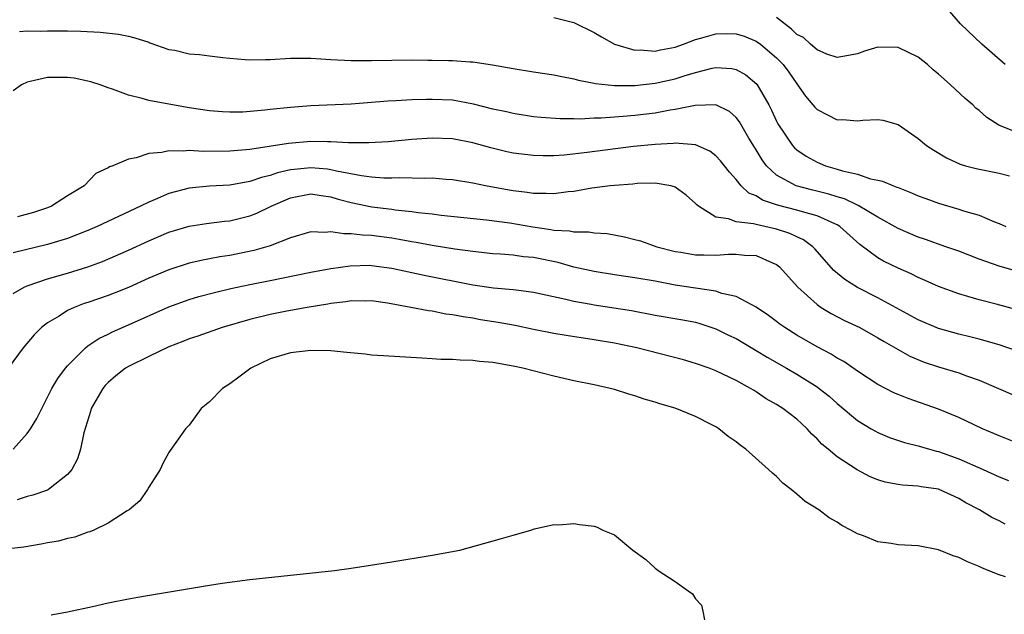
# Model space of a CAD drawing. Units: inches. Extents: x 2592000 to 2595000, y 1503000 to 1506000.
# Drawn here: x 2592440 to 2592537, y 1503875 to 1503933 of the extents above; entities that cross this region are included whole.
import ezdxf

# ---------------------------------------------------------------- set-up
doc = ezdxf.new("R2010")
doc.units = ezdxf.units.IN
doc.header["$MEASUREMENT"] = 0
doc.layers.add('LD25921503_2ft', color=100, linetype='Continuous')

msp = doc.modelspace()

# ---------------------------------------------------------------- linework, layer by layer
at = {"layer": 'LD25921503_2ft'}
for points, elevation in [([(2592537.575, 1503929), (2592535.286, 1503931), (2592533.177, 1503933), (2592531.452, 1503935)], 8560), ([(2592493, 1503933.635), (2592495, 1503933.144), (2592497, 1503932.151), (2592497.723, 1503931.723), (2592499.013, 1503931.013), (2592501, 1503930.427), (2592501.545, 1503930.455), (2592503, 1503930.314), (2592503.549, 1503930.451), (2592505, 1503930.694), (2592505.825, 1503931), (2592507, 1503931.468), (2592507.631, 1503931.631), (2592509, 1503932.033), (2592510.053, 1503932.053), (2592511, 1503932.038), (2592511.798, 1503931.798), (2592513, 1503931.31), (2592513.419, 1503931), (2592515, 1503929.669), (2592515.655, 1503929), (2592516.228, 1503928.228), (2592517, 1503927.079), (2592517.862, 1503925.862), (2592518.596, 1503925), (2592518.773, 1503924.773), (2592519, 1503924.546), (2592520.02, 1503924.02), (2592521, 1503923.541), (2592521.559, 1503923.559), (2592523, 1503923.418), (2592523.514, 1503923.514), (2592525, 1503923.58), (2592525.49, 1503923.49), (2592527, 1503923.064), (2592529, 1503921.696), (2592529.824, 1503921), (2592530.527, 1503920.527), (2592531.771, 1503919.771), (2592533.145, 1503919.145), (2592533.655, 1503919), (2592534.715, 1503918.715), (2592537, 1503918.26), (2592538.008, 1503917.992)], 8564), ([(2592539, 1503922.172), (2592536.944, 1503923), (2592535.769, 1503923.769), (2592535, 1503924.442), (2592534.689, 1503924.689), (2592534.371, 1503925), (2592533.632, 1503925.632), (2592532.195, 1503927), (2592531.547, 1503927.547), (2592531, 1503928.054), (2592530.478, 1503928.478), (2592529.898, 1503929), (2592529, 1503929.711), (2592527, 1503930.692), (2592525, 1503930.709), (2592523.696, 1503930.304), (2592523, 1503930.066), (2592522.119, 1503929.881), (2592521, 1503929.692), (2592519.972, 1503930.028), (2592519, 1503930.442), (2592518.349, 1503931), (2592517.659, 1503931.659), (2592517, 1503931.973), (2592516.485, 1503932.485), (2592515, 1503933.657)], 8562), ([(2592440.252, 1503932.252), (2592441, 1503932.332), (2592442.306, 1503932.306), (2592443, 1503932.34), (2592445, 1503932.314), (2592446.285, 1503932.286), (2592448.205, 1503932.205), (2592450.006, 1503932.006), (2592451, 1503931.8), (2592451.619, 1503931.619), (2592453, 1503931.195), (2592453.13, 1503931.13), (2592455, 1503930.496), (2592455.577, 1503930.423), (2592457, 1503930.068), (2592458.022, 1503929.978), (2592459, 1503929.842), (2592460.316, 1503929.685), (2592461, 1503929.631), (2592462.523, 1503929.477), (2592463, 1503929.457), (2592464.522, 1503929.478), (2592465, 1503929.496), (2592467, 1503929.631), (2592469, 1503929.627), (2592471, 1503929.488), (2592473, 1503929.382), (2592475, 1503929.386), (2592477, 1503929.432), (2592479, 1503929.443), (2592480.579, 1503929.421), (2592481, 1503929.428), (2592482.62, 1503929.38), (2592483, 1503929.391), (2592484.738, 1503929.262), (2592485, 1503929.259), (2592486.969, 1503928.969), (2592489, 1503928.599), (2592491, 1503928.269), (2592493, 1503927.975), (2592493.798, 1503927.798), (2592495, 1503927.596), (2592495.451, 1503927.451), (2592497, 1503927.159), (2592497.124, 1503927.124), (2592499, 1503926.916), (2592501, 1503926.918), (2592503, 1503927.143), (2592505, 1503927.59), (2592505.888, 1503927.888), (2592507, 1503928.218), (2592508.648, 1503928.648), (2592509, 1503928.713), (2592510.598, 1503928.598), (2592511, 1503928.506), (2592511.974, 1503927.974), (2592513.044, 1503927.044), (2592514.239, 1503925), (2592514.499, 1503924.499), (2592515, 1503923.406), (2592515.139, 1503923.139), (2592516.562, 1503921), (2592516.765, 1503920.765), (2592517, 1503920.553), (2592517.934, 1503919.934), (2592519, 1503919.338), (2592519.835, 1503919), (2592521, 1503918.668), (2592521.5, 1503918.5), (2592523, 1503918.151), (2592524.284, 1503917.716), (2592525, 1503917.58), (2592525.47, 1503917.47), (2592526.554, 1503917), (2592526.894, 1503916.894), (2592527, 1503916.836), (2592528.33, 1503916.33), (2592529, 1503916.036), (2592529.751, 1503915.751), (2592531, 1503915.306), (2592533, 1503914.707), (2592533.452, 1503914.548), (2592535, 1503914.099), (2592536.54, 1503913.459), (2592537, 1503913.303), (2592537.633, 1503913)], 8566), ([(2592541, 1503907.937), (2592537, 1503909.083), (2592535, 1503909.775), (2592533, 1503910.541), (2592531.73, 1503911), (2592529.714, 1503911.714), (2592529, 1503911.948), (2592527, 1503912.779), (2592525, 1503913.904), (2592523.066, 1503915.066), (2592523, 1503915.084), (2592521.711, 1503915.711), (2592521, 1503915.909), (2592520.181, 1503916.181), (2592518.576, 1503916.576), (2592516.943, 1503917), (2592515, 1503918.064), (2592514.019, 1503919), (2592513.587, 1503919.587), (2592513, 1503920.563), (2592512.824, 1503920.824), (2592512.274, 1503921.726), (2592511.332, 1503923.332), (2592511, 1503923.767), (2592510.351, 1503924.351), (2592509, 1503925.023), (2592506.961, 1503924.961), (2592505, 1503924.552), (2592504.484, 1503924.484), (2592503, 1503924.2), (2592501, 1503923.97), (2592499.865, 1503923.865), (2592499, 1503923.81), (2592497.699, 1503923.699), (2592497, 1503923.69), (2592495.605, 1503923.605), (2592495, 1503923.626), (2592493.619, 1503923.619), (2592491.754, 1503923.754), (2592491, 1503923.838), (2592489, 1503924.155), (2592488.321, 1503924.321), (2592487, 1503924.598), (2592485.087, 1503925.087), (2592483, 1503925.459), (2592481, 1503925.554), (2592480.447, 1503925.553), (2592479, 1503925.5), (2592477.405, 1503925.405), (2592476.625, 1503925.375), (2592473, 1503925.077), (2592469, 1503924.906), (2592467, 1503924.762), (2592465, 1503924.549), (2592464.481, 1503924.481), (2592462.291, 1503924.291), (2592461, 1503924.279), (2592460.306, 1503924.306), (2592459, 1503924.421), (2592457, 1503924.726), (2592455.348, 1503925), (2592453, 1503925.457), (2592452.348, 1503925.652), (2592451, 1503925.975), (2592449.439, 1503926.561), (2592449, 1503926.698), (2592448.216, 1503927), (2592447.296, 1503927.296), (2592445.641, 1503927.641), (2592445, 1503927.708), (2592443, 1503927.715), (2592441.306, 1503927.307), (2592441, 1503927.259), (2592440.455, 1503927), (2592439.617, 1503926.383)], 8568), ([(2592538.755, 1503904.755), (2592536.679, 1503905.321), (2592535, 1503905.75), (2592533.908, 1503906.092), (2592533, 1503906.347), (2592531, 1503907.07), (2592529.665, 1503907.665), (2592529, 1503907.939), (2592528.302, 1503908.302), (2592527, 1503908.887), (2592525.578, 1503909.578), (2592525, 1503909.909), (2592523.218, 1503911.218), (2592521.252, 1503913), (2592521, 1503913.153), (2592520.747, 1503913.253), (2592519, 1503914.062), (2592517.566, 1503914.434), (2592517, 1503914.617), (2592515.105, 1503915.105), (2592513.607, 1503915.607), (2592513, 1503916.012), (2592512.282, 1503916.282), (2592511.519, 1503917), (2592511, 1503917.646), (2592510.35, 1503918.35), (2592509.852, 1503919), (2592509.466, 1503919.466), (2592509, 1503919.97), (2592508.423, 1503920.423), (2592507, 1503921.051), (2592505, 1503921.227), (2592504.802, 1503921.198), (2592503, 1503921.11), (2592500.883, 1503920.883), (2592496.297, 1503920.297), (2592494.046, 1503920.046), (2592493, 1503919.981), (2592491.967, 1503919.967), (2592491, 1503919.993), (2592489, 1503920.252), (2592488.384, 1503920.384), (2592486.774, 1503920.774), (2592485, 1503921.267), (2592483, 1503921.645), (2592481, 1503921.711), (2592479, 1503921.573), (2592476.641, 1503921.358), (2592474.757, 1503921.243), (2592472.749, 1503921.251), (2592471, 1503921.361), (2592470.652, 1503921.347), (2592469, 1503921.378), (2592466.812, 1503921.188), (2592464.888, 1503920.888), (2592463, 1503920.616), (2592461, 1503920.424), (2592458.399, 1503920.399), (2592457, 1503920.496), (2592456.419, 1503920.419), (2592455, 1503920.474), (2592454.292, 1503920.292), (2592453, 1503920.191), (2592451.767, 1503919.767), (2592451, 1503919.633), (2592449.456, 1503919), (2592449.121, 1503918.879), (2592449, 1503918.787), (2592447.773, 1503918.227), (2592446.625, 1503917), (2592445, 1503916.02), (2592443.403, 1503915), (2592443, 1503914.841), (2592441.619, 1503914.381), (2592440.062, 1503913.938)], 8570), ([(2592538.695, 1503900.695), (2592537, 1503901.291), (2592535, 1503901.868), (2592534.101, 1503902.102), (2592533, 1503902.364), (2592531, 1503902.929), (2592529, 1503903.765), (2592525, 1503905.956), (2592523, 1503906.967), (2592521.744, 1503907.744), (2592520.66, 1503908.66), (2592518.79, 1503910.79), (2592518.57, 1503911), (2592517.667, 1503911.667), (2592517, 1503911.963), (2592516.307, 1503912.307), (2592515, 1503912.731), (2592513.861, 1503913), (2592513, 1503913.186), (2592512.735, 1503913.265), (2592511, 1503913.465), (2592510.247, 1503913.753), (2592509, 1503913.926), (2592507.28, 1503915), (2592507.13, 1503915.13), (2592507, 1503915.279), (2592506.073, 1503916.073), (2592505, 1503916.877), (2592504.915, 1503916.915), (2592504.556, 1503917), (2592503, 1503917.268), (2592501.235, 1503917.235), (2592500.813, 1503917.188), (2592499, 1503917.05), (2592498.566, 1503917), (2592496.766, 1503916.766), (2592495, 1503916.466), (2592494.412, 1503916.412), (2592493, 1503916.215), (2592492.268, 1503916.268), (2592491, 1503916.255), (2592490.365, 1503916.365), (2592489, 1503916.528), (2592488.594, 1503916.594), (2592486.273, 1503917), (2592485, 1503917.259), (2592483, 1503917.604), (2592482.364, 1503917.636), (2592481, 1503917.758), (2592480.27, 1503917.73), (2592477.801, 1503917.801), (2592477, 1503917.769), (2592476.224, 1503917.776), (2592475, 1503917.873), (2592474.013, 1503917.987), (2592471.537, 1503918.462), (2592471, 1503918.605), (2592470.655, 1503918.655), (2592469, 1503918.804), (2592467.366, 1503918.634), (2592467, 1503918.579), (2592465.709, 1503918.291), (2592465, 1503918.029), (2592464.151, 1503917.849), (2592463, 1503917.431), (2592461, 1503917.074), (2592459, 1503916.963), (2592457, 1503916.77), (2592455, 1503916.24), (2592453.657, 1503915.658), (2592453, 1503915.397), (2592452.2, 1503915), (2592450.005, 1503913.996), (2592447.928, 1503913), (2592447, 1503912.593), (2592445, 1503911.822), (2592443, 1503911.217), (2592439.607, 1503910.394)], 8572), ([(2592439.613, 1503906.387), (2592440.703, 1503907), (2592441, 1503907.133), (2592443, 1503907.815), (2592445, 1503908.388), (2592447, 1503909.006), (2592448.449, 1503909.551), (2592451, 1503910.67), (2592453, 1503911.588), (2592455, 1503912.429), (2592457, 1503913.014), (2592458.724, 1503913.276), (2592460.496, 1503913.504), (2592461, 1503913.551), (2592463, 1503914.042), (2592463.691, 1503914.31), (2592465.094, 1503915), (2592467, 1503915.832), (2592469, 1503916.217), (2592470.039, 1503916.039), (2592471, 1503915.912), (2592471.698, 1503915.698), (2592473, 1503915.352), (2592475.051, 1503914.949), (2592477, 1503914.705), (2592477.354, 1503914.646), (2592479, 1503914.467), (2592479.628, 1503914.372), (2592481, 1503914.236), (2592481.872, 1503914.128), (2592486.352, 1503913.648), (2592488.658, 1503913.342), (2592490.949, 1503912.949), (2592492.698, 1503912.698), (2592493, 1503912.634), (2592494.557, 1503912.557), (2592495, 1503912.455), (2592496.461, 1503912.461), (2592497, 1503912.36), (2592498.286, 1503912.286), (2592499.984, 1503911.984), (2592501, 1503911.721), (2592501.57, 1503911.57), (2592503.173, 1503911), (2592505, 1503910.538), (2592505.54, 1503910.46), (2592507, 1503910.197), (2592507.807, 1503910.193), (2592509, 1503910.157), (2592510.251, 1503910.251), (2592511, 1503910.272), (2592511.835, 1503910.165), (2592513, 1503910.118), (2592514.606, 1503909.394), (2592515, 1503909.24), (2592515.3, 1503909), (2592517.111, 1503907), (2592519, 1503905.28), (2592519.41, 1503905), (2592520.396, 1503904.396), (2592521.719, 1503903.719), (2592523.222, 1503903), (2592525, 1503902.007), (2592525.621, 1503901.62), (2592528.18, 1503900.18), (2592529.595, 1503899.595), (2592531, 1503899.128), (2592533, 1503898.535), (2592533.746, 1503898.254), (2592535, 1503897.823), (2592536.933, 1503897), (2592538.357, 1503896.357)], 8574), ([(2592540.288, 1503891), (2592537, 1503892.305), (2592536.52, 1503892.52), (2592535.353, 1503893), (2592533.766, 1503893.766), (2592533, 1503894.116), (2592531, 1503894.938), (2592527.99, 1503895.99), (2592527, 1503896.387), (2592526.575, 1503896.575), (2592525, 1503897.385), (2592523, 1503898.708), (2592521.647, 1503899.647), (2592521, 1503899.998), (2592520.389, 1503900.389), (2592519, 1503901.114), (2592517, 1503902.263), (2592515.809, 1503903), (2592515.335, 1503903.335), (2592515, 1503903.607), (2592514.204, 1503904.204), (2592513, 1503905.007), (2592511, 1503906.089), (2592509.614, 1503906.386), (2592509, 1503906.613), (2592505, 1503907.2), (2592503, 1503907.578), (2592501, 1503907.933), (2592499, 1503908.217), (2592497, 1503908.533), (2592494.988, 1503908.988), (2592493.431, 1503909.431), (2592491, 1503909.93), (2592490.009, 1503910.01), (2592489, 1503910.148), (2592487.749, 1503910.251), (2592487, 1503910.288), (2592485, 1503910.507), (2592483.243, 1503910.757), (2592481, 1503911.118), (2592479.412, 1503911.412), (2592479, 1503911.472), (2592477.722, 1503911.722), (2592477, 1503911.842), (2592475, 1503912.112), (2592474.131, 1503912.131), (2592473, 1503912.281), (2592472.256, 1503912.256), (2592471, 1503912.465), (2592470.399, 1503912.399), (2592469, 1503912.456), (2592467, 1503911.868), (2592465, 1503911.08), (2592463.382, 1503910.618), (2592461, 1503910.138), (2592460.013, 1503909.987), (2592459, 1503909.783), (2592458.334, 1503909.666), (2592457, 1503909.361), (2592455, 1503908.725), (2592453, 1503907.878), (2592451, 1503906.979), (2592449.592, 1503906.408), (2592449, 1503906.183), (2592447, 1503905.485), (2592446.631, 1503905.369), (2592445.655, 1503905), (2592445, 1503904.699), (2592444.15, 1503904.15), (2592443, 1503903.47), (2592442.424, 1503903), (2592441.709, 1503902.291), (2592440.616, 1503901), (2592439.123, 1503899)], 8576), ([(2592439.603, 1503891), (2592441, 1503892.557), (2592441.339, 1503893), (2592441.967, 1503894.033), (2592443.443, 1503897), (2592444.017, 1503897.983), (2592444.791, 1503899), (2592445, 1503899.242), (2592446.747, 1503901), (2592447, 1503901.192), (2592448.074, 1503901.926), (2592449, 1503902.368), (2592449.415, 1503902.585), (2592451, 1503903.266), (2592455, 1503905.06), (2592457, 1503905.78), (2592457.94, 1503906.061), (2592459.517, 1503906.483), (2592461.127, 1503906.874), (2592463, 1503907.27), (2592465, 1503907.65), (2592469, 1503908.48), (2592471, 1503908.842), (2592472.894, 1503909.106), (2592474.842, 1503909.158), (2592475, 1503909.154), (2592477, 1503908.884), (2592480.193, 1503908.193), (2592485, 1503907.238), (2592487.059, 1503906.941), (2592489, 1503906.771), (2592489.279, 1503906.721), (2592491, 1503906.513), (2592494.18, 1503905.82), (2592495, 1503905.607), (2592496.686, 1503905.314), (2592497, 1503905.247), (2592500.694, 1503904.694), (2592503, 1503904.247), (2592505.76, 1503903.76), (2592507, 1503903.527), (2592507.415, 1503903.415), (2592509, 1503902.892), (2592510.259, 1503902.259), (2592511, 1503901.912), (2592513, 1503900.747), (2592514.088, 1503900.088), (2592515.978, 1503899), (2592517, 1503898.394), (2592519, 1503897.152), (2592519.219, 1503897), (2592520.214, 1503896.214), (2592521, 1503895.503), (2592523, 1503893.822), (2592524.35, 1503893), (2592524.758, 1503892.758), (2592525, 1503892.633), (2592526.158, 1503892.158), (2592527.653, 1503891.653), (2592529, 1503891.328), (2592530.12, 1503891), (2592530.81, 1503890.811), (2592531, 1503890.776), (2592533, 1503890.054), (2592535.405, 1503889), (2592537, 1503888.275), (2592537.906, 1503887.906)], 8578), ([(2592537.577, 1503883.577), (2592537, 1503883.91), (2592536.26, 1503884.259), (2592535.044, 1503885), (2592533.684, 1503885.684), (2592533, 1503886.106), (2592531.073, 1503887), (2592531, 1503887.027), (2592529.278, 1503887.278), (2592529, 1503887.339), (2592527.428, 1503887.428), (2592527, 1503887.492), (2592525.738, 1503887.738), (2592525, 1503887.963), (2592524.262, 1503888.262), (2592522.952, 1503888.952), (2592521, 1503890.221), (2592520.09, 1503891), (2592519.488, 1503891.488), (2592519, 1503892.029), (2592518.491, 1503892.49), (2592518.042, 1503893), (2592517.488, 1503893.488), (2592517, 1503893.946), (2592515.634, 1503895), (2592515, 1503895.41), (2592513.978, 1503895.978), (2592513, 1503896.66), (2592512.781, 1503896.781), (2592512.445, 1503897), (2592511, 1503897.79), (2592509, 1503898.746), (2592508.338, 1503899), (2592507, 1503899.47), (2592505.824, 1503899.824), (2592501.212, 1503901), (2592499, 1503901.454), (2592497, 1503901.785), (2592494.214, 1503902.214), (2592493, 1503902.425), (2592491, 1503902.82), (2592489.203, 1503903.203), (2592487.513, 1503903.513), (2592485.784, 1503903.784), (2592485, 1503903.921), (2592484.054, 1503904.054), (2592483, 1503904.268), (2592482.344, 1503904.344), (2592481, 1503904.612), (2592480.648, 1503904.648), (2592478.902, 1503905), (2592476.574, 1503905.425), (2592475, 1503905.646), (2592474.369, 1503905.631), (2592473, 1503905.635), (2592472.46, 1503905.54), (2592471, 1503905.38), (2592470.688, 1503905.312), (2592468.644, 1503905), (2592466.63, 1503904.63), (2592465, 1503904.3), (2592463, 1503903.809), (2592460.247, 1503903), (2592457.852, 1503902.148), (2592457, 1503901.88), (2592456.384, 1503901.616), (2592455, 1503901.115), (2592453, 1503900.156), (2592451, 1503899.17), (2592450.721, 1503899), (2592449.765, 1503898.235), (2592449, 1503897.576), (2592448.713, 1503897.288), (2592448.473, 1503897), (2592447.337, 1503895), (2592447.272, 1503894.729), (2592446.609, 1503892.609), (2592446.274, 1503891), (2592445.956, 1503890.044), (2592445.407, 1503889), (2592445, 1503888.486), (2592443.1, 1503887), (2592443, 1503886.951), (2592441.555, 1503886.445), (2592441, 1503886.308), (2592440.022, 1503885.978)], 8580), ([(2592537.622, 1503878.378), (2592537, 1503878.566), (2592535.907, 1503879), (2592535.268, 1503879.268), (2592535, 1503879.4), (2592533.868, 1503879.868), (2592533, 1503880.296), (2592532.455, 1503880.454), (2592531, 1503881.051), (2592529, 1503881.443), (2592527, 1503881.553), (2592526.325, 1503881.675), (2592525, 1503881.839), (2592523.575, 1503882.425), (2592523, 1503882.619), (2592522.348, 1503883), (2592521.456, 1503883.455), (2592521, 1503883.767), (2592520.211, 1503884.211), (2592519.191, 1503885), (2592517.82, 1503885.82), (2592517, 1503886.552), (2592516.461, 1503887), (2592515.633, 1503887.633), (2592515, 1503888.3), (2592514.608, 1503888.608), (2592514.22, 1503889), (2592511.955, 1503891), (2592511.4, 1503891.4), (2592511, 1503891.733), (2592510.234, 1503892.234), (2592509.302, 1503893), (2592509, 1503893.186), (2592508.599, 1503893.401), (2592507, 1503894.205), (2592505, 1503895.046), (2592503.473, 1503895.473), (2592503, 1503895.639), (2592501.938, 1503895.938), (2592501, 1503896.252), (2592500.415, 1503896.415), (2592499, 1503896.879), (2592498.568, 1503897), (2592497, 1503897.354), (2592495, 1503897.754), (2592493, 1503898.191), (2592489.936, 1503899), (2592489, 1503899.204), (2592487, 1503899.558), (2592485.668, 1503899.668), (2592485, 1503899.766), (2592483.773, 1503899.773), (2592483, 1503899.858), (2592481.858, 1503899.858), (2592481, 1503899.934), (2592479.97, 1503899.97), (2592476.199, 1503900.199), (2592475, 1503900.287), (2592474.367, 1503900.367), (2592472.558, 1503900.558), (2592471, 1503900.694), (2592469, 1503900.74), (2592467, 1503900.518), (2592465, 1503899.91), (2592463.075, 1503899), (2592461.908, 1503898.092), (2592461, 1503897.449), (2592460.277, 1503897), (2592459, 1503895.669), (2592458.176, 1503895), (2592457, 1503893.373), (2592456.637, 1503893), (2592455.124, 1503890.876), (2592455, 1503890.679), (2592454.409, 1503889.591), (2592454.134, 1503889), (2592453, 1503887.235), (2592452.882, 1503887), (2592452.116, 1503885.884), (2592451.084, 1503885), (2592450.885, 1503884.885), (2592449, 1503883.668), (2592447.593, 1503883), (2592447.178, 1503882.822), (2592447, 1503882.785), (2592445.694, 1503882.306), (2592445, 1503882.182), (2592444.081, 1503881.919), (2592443, 1503881.746), (2592442.392, 1503881.608), (2592440.676, 1503881.324), (2592438.883, 1503881.116)], 8582), ([(2592443.373, 1503874.627), (2592445, 1503874.918), (2592447.44, 1503875.44), (2592449, 1503875.798), (2592451, 1503876.207), (2592452.475, 1503876.475), (2592459, 1503877.561), (2592460.246, 1503877.754), (2592463, 1503878.106), (2592471.345, 1503879), (2592473, 1503879.236), (2592477, 1503879.855), (2592481, 1503880.515), (2592483.728, 1503881), (2592487.839, 1503882.161), (2592489, 1503882.511), (2592490.724, 1503883), (2592491, 1503883.102), (2592491.113, 1503883.113), (2592493, 1503883.561), (2592493.518, 1503883.518), (2592495, 1503883.648), (2592495.551, 1503883.551), (2592497, 1503883.385), (2592497.296, 1503883.296), (2592497.833, 1503883), (2592499, 1503882.522), (2592500.807, 1503881), (2592502.093, 1503880.093), (2592503, 1503879.225), (2592503.147, 1503879.147), (2592503.311, 1503879), (2592505, 1503877.934), (2592506.275, 1503877), (2592506.709, 1503876.709), (2592507, 1503876.195), (2592507.581, 1503875.581), (2592507.731, 1503875), (2592507.875, 1503874.125)], 8584)]:
    msp.add_lwpolyline(points, dxfattribs=dict(at, elevation=elevation))

doc.saveas('drawing.dxf')
